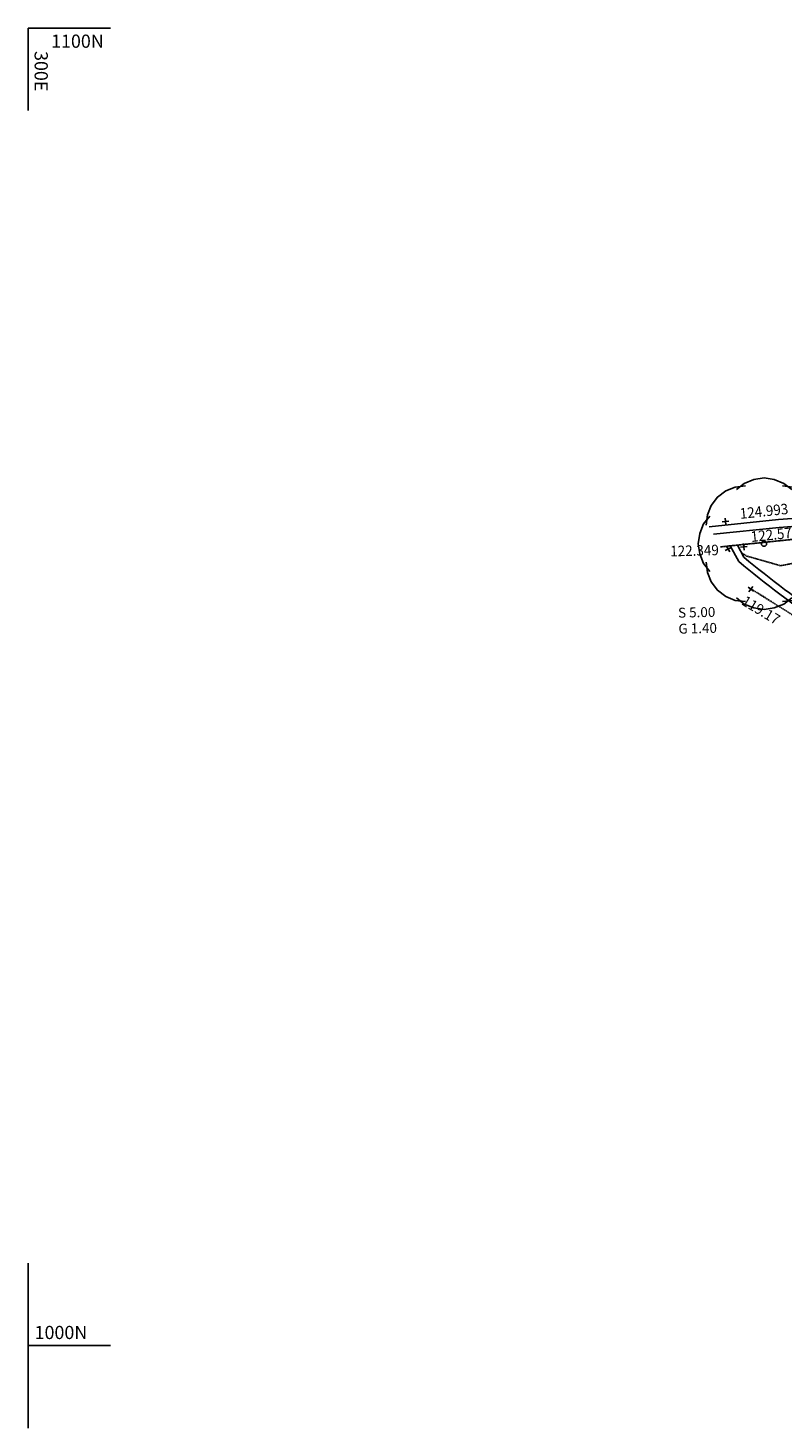
# Model space of a CAD drawing. Units: millimetres. Extents: x -2253106 to 1507364, y -80658 to 5159110.
# Drawn here: x -1969879 to -1912604, y 4054917 to 4161167 of the extents above; entities that cross this region are included whole.
import ezdxf
from ezdxf.enums import TextEntityAlignment as Align

# ---------------------------------------------------------------- set-up
doc = ezdxf.new("R2010")
doc.units = ezdxf.units.MM
doc.header["$LTSCALE"] = 100
doc.header["$MEASUREMENT"] = 0
for name, pattern in [('DASHED', [0.75, 0.5, -0.25]), ('ET', [1500, 120, -255, 240, -270, 240, -255, 120]), ('WS', [0])]:
    doc.linetypes.add(name, pattern=pattern)
for name, color, linetype in [('G_CON', 7, 'Continuous'), ('G_DET', 3, 'Continuous'), ('G_GRD', 4, 'Continuous'), ('G_LEV', 2, 'Continuous'), ('G_TEXT', 4, 'Continuous'), ('G_VEG', 6, 'Continuous')]:
    doc.layers.add(name, color=color, linetype=linetype)
doc.styles.add('DFLT', font='ROMANS', dxfattribs={"height": 800})
doc.styles.add('MTP', font='romans.shx')
doc.styles.add('PGL', font='ROMANS', dxfattribs={"height": 800})

# ---------------------------------------------------------------- blocks, each defined once
blk = doc.blocks.new('PT10')
at = {"layer": 'G_VEG'}
for points in [[(-4383, 1414), (-4299, 2178), (-4002, 2899), (-3535, 3535), (-2899, 4002), (-2178, 4299), (-1414, 4383)], [(-2100, 4100), (-1500, 4580), (-780, 4880), (0, 5000), (780, 4880), (1500, 4580), (2100, 4100)], [(1414, 4383), (2178, 4299), (2899, 4002), (3535, 3535), (4002, 2899), (4299, 2178), (4383, 1414)], [(-4100, -2100), (-4580, -1500), (-4880, -780), (-5000, 0), (-4880, 780), (-4580, 1500), (-4100, 2100)], [(4100, 2100), (4580, 1500), (4880, 780), (5000, 0), (4880, -780), (4580, -1500), (4100, -2100)], [(-1414, -4383), (-2178, -4299), (-2899, -4002), (-3535, -3535), (-4002, -2899), (-4299, -2178), (-4383, -1414)], [(4383, -1414), (4299, -2178), (4002, -2899), (3535, -3535), (2899, -4002), (2178, -4299), (1414, -4383)], [(2100, -4100), (1500, -4580), (780, -4880), (0, -5000), (-780, -4880), (-1500, -4580), (-2100, -4100)]]:
    blk.add_lwpolyline(points, dxfattribs=at)
blk = doc.blocks.new('PT10-1')
at = {"layer": 'G_DET'}
blk.add_circle((0, 0), 200, dxfattribs=at)
blk = doc.blocks.new('P_Z')
for p, q in [((-500, 0), (500, 0)), ((0, -500), (0, 500))]:
    blk.add_line(p, q)

msp = doc.modelspace()

# ---------------------------------------------------------------- linework, layer by layer
at = {"layer": 'G_CON', "linetype": 'DASHED'}
msp.add_lwpolyline([(-1890996, 4124495), (-1892821, 4124114), (-1894656, 4123785), (-1896490, 4123455), (-1898684, 4123028), (-1900881, 4122618), (-1903464, 4122212), (-1904095, 4121493), (-1904908, 4121858), (-1906572, 4121809), (-1908181, 4121470), (-1909768, 4121016), (-1911367, 4120623), (-1912788, 4120360), (-1915366, 4121095), (-1915735, 4121318)], dxfattribs=at)
at = {"layer": 'G_DET', "linetype": 'DASHED'}
for p, q in [((-1883801, 4125264), (-1917341, 4121789)), ((-1904630, 4112070), (-1915058, 4118619))]:
    msp.add_line(p, q, dxfattribs=at)
at = {"layer": 'G_DET', "linetype": 'ET'}
for p, q in [((-1916601, 4121866), (-1915957, 4120678)), ((-1916063, 4121922), (-1915563, 4121000))]:
    msp.add_line(p, q, dxfattribs=at)
at = {"layer": 'G_DET', "linetype": 'WS'}
for points in [[(-1819379, 4135659), (-1832239, 4133614), (-1841855, 4132190), (-1852789, 4130406), (-1858934, 4129270), (-1869957, 4127807), (-1885066, 4126124), (-1897821, 4124966), (-1904762, 4124354), (-1908435, 4124207), (-1912954, 4123855), (-1918197, 4123310)], [(-1819285, 4135066), (-1832148, 4133021), (-1841763, 4131597), (-1852686, 4129815), (-1858840, 4128677), (-1869885, 4127211), (-1885006, 4125527), (-1897768, 4124368), (-1904724, 4123755), (-1908400, 4123608), (-1912900, 4123257), (-1917876, 4122740)]]:
    msp.add_lwpolyline(points, dxfattribs=at)
at = {"layer": 'G_DET', "linetype": 'Continuous'}
for radius, start, end in [(74428, 229.96089, 242.18159), (73928, 230.03433, 242.20243)]:
    msp.add_arc((-1868077, 4177661), radius, start, end, dxfattribs=at)
at = {"layer": 'G_GRD'}
for p, q in [((-1969879, 4161167), (-1963629, 4161167)), ((-1969879, 4154917), (-1969879, 4161167)), ((-1969879, 4054917), (-1969879, 4067417)), ((-1969879, 4061167), (-1963629, 4061167))]:
    msp.add_line(p, q, dxfattribs=at)

# ---------------------------------------------------------------- block references
at = {"layer": 'G_DET'}
msp.add_blockref('PT10-1', (-1914043, 4122030), dxfattribs=at)
at = {"layer": 'G_LEV'}
for p, xscale, yscale, zscale, rotation in [((-1916962, 4123723), 0.5, 0.5, 0.5, 5.93913), ((-1916759, 4121620), 0.5, 0.5, 0.5, 298.46157), ((-1915576, 4121796), 0.4999999999999999, 0.4999999999999999, 0.4999999999999999, 5.89751), ((-1915040, 4118580), 0.5, 0.5, 0.5, 54.40873979313502)]:
    msp.add_blockref('P_Z', p, dxfattribs=dict(at, xscale=xscale, yscale=yscale, zscale=zscale, rotation=rotation))
at = {"layer": 'G_VEG'}
msp.add_blockref('PT10', (-1914043, 4122030), dxfattribs=at)

# ---------------------------------------------------------------- texts
at = {"layer": 'G_GRD', "style": 'MTP', "width": 0.995}
for s, p in [('1100N', (-1968129, 4159667)), ('1000N', (-1969379, 4061667))]:
    msp.add_text(s, height=1000, dxfattribs=at).set_placement(p)
msp.add_text('300E', height=1000, rotation=270, dxfattribs=at).set_placement((-1969379, 4159417))
at = {"layer": 'G_LEV', "style": 'DFLT', "width": 0.937}
for s, rotation, p in [('124.993', 5.93913, (-1914005, 4124101)), ('122.572', 5.89751, (-1913169, 4122343)), ('122.349', 1.49891, (-1919307, 4121110))]:
    msp.add_text(s, height=800, rotation=rotation, dxfattribs=at).set_placement(p, align=Align.CENTER)
at = {"layer": 'G_LEV', "style": 'PGL', "width": 0.937}
msp.add_text('119.17', height=800, rotation=328.97359, dxfattribs=at).set_placement((-1915815, 4117448))
at = {"layer": 'G_TEXT', "linetype": 'Continuous'}
for s, p in [('S 5.00', (-1920557, 4116412)), ('G 1.40', (-1920527, 4115198))]:
    msp.add_text(s, height=750, rotation=1.4244, dxfattribs=at).set_placement(p)

doc.saveas('drawing.dxf')
